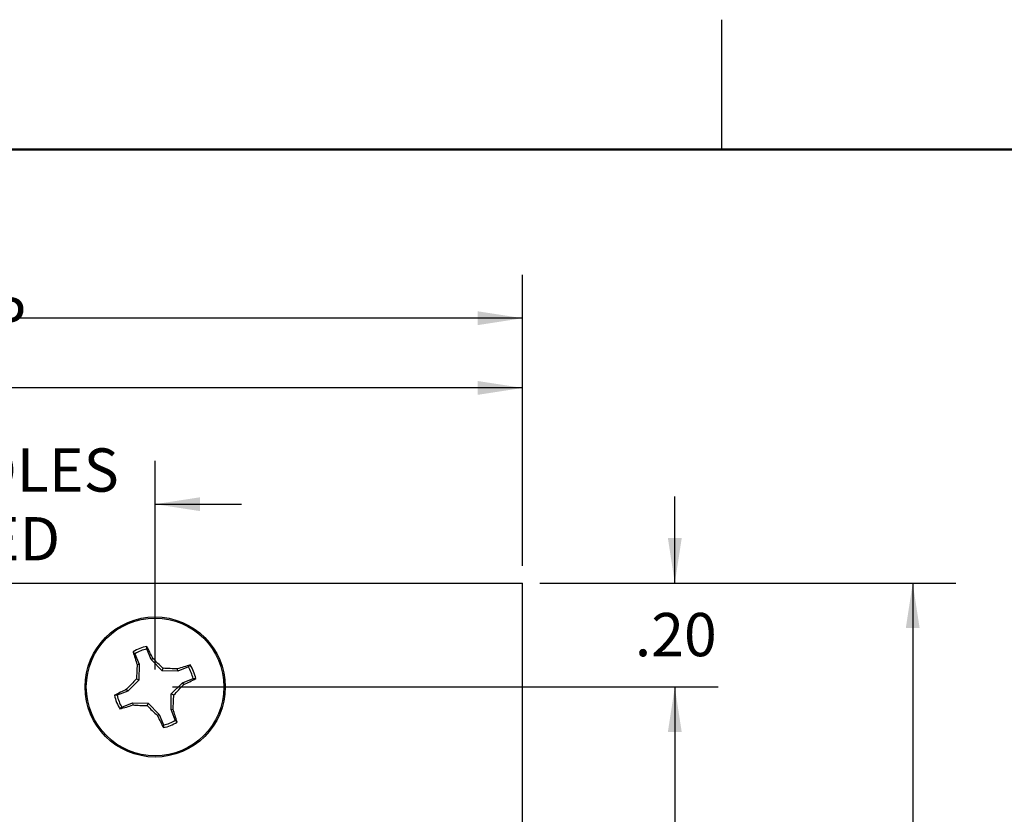
# Model space of a CAD drawing. Units: inches. Extents: x 0.1 to 16.9, y 0.1 to 10.9.
# Drawn here: x 10.7 to 13.6, y 8.6 to 10.9 of the extents above; entities that cross this region are included whole.
import ezdxf

# ---------------------------------------------------------------- set-up
doc = ezdxf.new("R2010")
doc.units = ezdxf.units.IN
doc.header["$MEASUREMENT"] = 0
doc.layers.add('FORMAT', color=7, linetype='Continuous')
doc.styles.add('SLDTEXTSTYLE0', font='TXT', dxfattribs={"width": 0.75})
doc.dimstyles.new('SLDDIMSTYLE0', dxfattribs={"dimtxt": 0.125, "dimasz": 0.13, "dimexe": 0, "dimexo": 0.0625, "dimgap": 0.03125, "dimtad": 0, "dimtih": 1, "dimtoh": 1, "dimlfac": 0.666667, "dimrnd": 1e-09, "dimzin": 12, "dimdsep": 46, "dimtxsty": 'SLDTEXTSTYLE0', "dimsah": 1, "dimcen": 0.09, "dimadec": 0, "dimazin": 3, "dimtfac": 1, "dimtmove": 0, "dimatfit": 0, "dimfxl": 0, "dimfrac": 2, "dimtolj": 1, "dimtzin": 12, "dimarcsym": 0})
doc.dimstyles.new('SLDDIMSTYLE1', dxfattribs={"dimtxt": 0.125, "dimasz": 0.13, "dimexe": 0, "dimexo": 0.0625, "dimgap": 0.03125, "dimtad": 0, "dimtih": 1, "dimtoh": 1, "dimlfac": 0.666667, "dimrnd": 1e-09, "dimzin": 4, "dimdsep": 46, "dimtxsty": 'SLDTEXTSTYLE0', "dimsah": 1, "dimcen": 0.09, "dimadec": 0, "dimazin": 1, "dimtfac": 1, "dimtofl": 0, "dimtmove": 0, "dimatfit": 3, "dimfxl": 0, "dimfrac": 2, "dimtolj": 1, "dimtzin": 12, "dimarcsym": 0})
doc.dimstyles.new('SLDDIMSTYLE2', dxfattribs={"dimtxt": 0.125, "dimasz": 0.13, "dimexe": 0, "dimexo": 0.0625, "dimgap": 0.03125, "dimtad": 0, "dimtih": 1, "dimtoh": 1, "dimlfac": 0.666667, "dimrnd": 1e-09, "dimzin": 12, "dimdsep": 46, "dimtxsty": 'SLDTEXTSTYLE0', "dimsah": 1, "dimcen": 0.09, "dimadec": 0, "dimazin": 3, "dimtfac": 1, "dimtofl": 0, "dimtmove": 0, "dimatfit": 3, "dimfxl": 0, "dimfrac": 2, "dimtolj": 1, "dimtzin": 12, "dimarcsym": 0})
doc.dimstyles.new('SLDDIMSTYLE3', dxfattribs={"dimtxt": 0.125, "dimasz": 0.13, "dimexe": 0, "dimexo": 0.0625, "dimgap": 0.03125, "dimtad": 0, "dimtih": 1, "dimtoh": 1, "dimlfac": 0.666667, "dimrnd": 1e-09, "dimzin": 4, "dimdsep": 46, "dimtxsty": 'SLDTEXTSTYLE0', "dimsah": 1, "dimcen": 0.09, "dimadec": 0, "dimazin": 1, "dimtfac": 1, "dimtmove": 0, "dimatfit": 0, "dimfxl": 0, "dimfrac": 2, "dimtolj": 1, "dimtzin": 12, "dimarcsym": 0})

# ---------------------------------------------------------------- blocks, each defined once
blk = doc.blocks.new('_D')
at = {"layer": 'FORMAT', "color": 7}
for p, q in [((9.636, 8.9974), (9.636, 9.6004)), ((11.1124, 8.9974), (11.1124, 9.6004)), ((9.636, 9.4754), (9.386, 9.4754)), ((11.1124, 9.4754), (11.3624, 9.4754))]:
    blk.add_line(p, q, dxfattribs=at)
for points in [[(9.636, 9.4754), (9.506, 9.4954), (9.506, 9.4554)], [(11.1124, 9.4754), (11.2424, 9.4554), (11.2424, 9.4954)]]:
    blk.add_solid(points, dxfattribs=at)
at = {"layer": 'FORMAT', "color": 7, "char_height": 0.125, "attachment_point": 1, "style": 'SLDTEXTSTYLE0'}
for s, insert in [('.98', (9.788, 9.6366)), ('MTG HOLES', (10.0658, 9.6366)), ('CENTERED', (9.9768, 9.4381))]:
    blk.add_mtext(s, dxfattribs=dict(at, insert=insert))
blk = doc.blocks.new('_D_1')
at = {"layer": 'FORMAT', "color": 7}
for p, q in [((8.5742, 9.2974), (8.5742, 9.9363)), ((12.1742, 9.2974), (12.1742, 9.9363)), ((8.5742, 9.8113), (10.2267, 9.8113)), ((12.1742, 9.8113), (10.55, 9.8113))]:
    blk.add_line(p, q, dxfattribs=at)
for points in [[(8.5742, 9.8113), (8.7042, 9.7913), (8.7042, 9.8313)], [(12.1742, 9.8113), (12.0442, 9.8313), (12.0442, 9.7913)]]:
    blk.add_solid(points, dxfattribs=at)
at = {"layer": 'FORMAT', "color": 7, "insert": (10.2267, 9.8732), "char_height": 0.125, "attachment_point": 1, "style": 'SLDTEXTSTYLE0'}
blk.add_mtext('2.40', dxfattribs=at)
blk = doc.blocks.new('_D_2')
at = {"layer": 'FORMAT', "color": 7}
for p, q in [((8.5606, 8.6497), (8.5606, 10.1377)), ((12.1742, 9.2974), (12.1742, 10.1377)), ((8.5606, 10.0127), (10.0695, 10.0127)), ((12.1742, 10.0127), (10.7072, 10.0127))]:
    blk.add_line(p, q, dxfattribs=at)
for points in [[(8.5606, 10.0127), (8.6906, 9.9927), (8.6906, 10.0327)], [(12.1742, 10.0127), (12.0442, 10.0327), (12.0442, 9.9927)]]:
    blk.add_solid(points, dxfattribs=at)
at = {"layer": 'FORMAT', "color": 7, "char_height": 0.125, "attachment_point": 1, "style": 'SLDTEXTSTYLE0'}
for s, insert in [('2.41', (10.0695, 10.0746)), ('TYP', (10.4397, 10.0746))]:
    blk.add_mtext(s, dxfattribs=dict(at, insert=insert))
blk = doc.blocks.new('_D_3')
at = {"layer": 'FORMAT', "color": 7}
for p, q in [((12.2242, 9.2474), (13.4263, 9.2474)), ((13.3013, 9.2474), (13.3013, 7.7612)), ((13.3013, 6.2474), (13.3013, 7.5628)), ((12.2242, 6.2474), (13.4263, 6.2474))]:
    blk.add_line(p, q, dxfattribs=at)
for points in [[(13.3013, 9.2474), (13.2813, 9.1174), (13.3213, 9.1174)], [(13.3013, 6.2474), (13.3213, 6.3774), (13.2813, 6.3774)]]:
    blk.add_solid(points, dxfattribs=at)
at = {"layer": 'FORMAT', "color": 7, "insert": (13.1396, 7.7239), "char_height": 0.125, "attachment_point": 1, "style": 'SLDTEXTSTYLE0'}
blk.add_mtext('2.00', dxfattribs=at)
blk = doc.blocks.new('_D_4')
at = {"layer": 'FORMAT', "color": 7}
for p, q in [((12.6139, 9.2474), (12.6139, 9.4974)), ((12.2242, 9.2474), (12.7389, 9.2474)), ((11.1624, 8.9474), (12.7389, 8.9474)), ((12.6139, 8.9474), (12.6139, 8.6974))]:
    blk.add_line(p, q, dxfattribs=at)
for points in [[(12.6139, 9.2474), (12.6339, 9.3774), (12.5939, 9.3774)], [(12.6139, 8.9474), (12.5939, 8.8174), (12.6339, 8.8174)]]:
    blk.add_solid(points, dxfattribs=at)
at = {"layer": 'FORMAT', "color": 7, "insert": (12.4984, 9.1612), "char_height": 0.125, "attachment_point": 1, "style": 'SLDTEXTSTYLE0'}
blk.add_mtext('.20', dxfattribs=at)
blk = doc.blocks.new('_D_5')
at = {"layer": 'FORMAT', "color": 7}
for p, q in [((11.1624, 8.9474), (12.7389, 8.9474)), ((12.6139, 8.9474), (12.6139, 7.7612)), ((12.6139, 6.5474), (12.6139, 7.5628)), ((11.1624, 6.5474), (12.7389, 6.5474))]:
    blk.add_line(p, q, dxfattribs=at)
for points in [[(12.6139, 8.9474), (12.5939, 8.8174), (12.6339, 8.8174)], [(12.6139, 6.5474), (12.6339, 6.6774), (12.5939, 6.6774)]]:
    blk.add_solid(points, dxfattribs=at)
at = {"layer": 'FORMAT', "color": 7, "insert": (12.4522, 7.7239), "char_height": 0.125, "attachment_point": 1, "style": 'SLDTEXTSTYLE0'}
blk.add_mtext('1.60', dxfattribs=at)

msp = doc.modelspace()

# ---------------------------------------------------------------- linework, layer by layer
at = {"color": 7, "linetype": 'Continuous', "lineweight": 25}
for p, q in [((12.75, 10.5), (12.75, 10.875)), ((8.5742, 9.2474), (12.1742, 9.2474)), ((12.1742, 8.4118), (12.1742, 9.2474)), ((11.0541, 9.0435), (11.0489, 9.049)), ((11.1006, 9.0266), (11.0883, 9.0572)), ((11.0541, 9.0435), (11.0663, 9.0129)), ((11.1006, 9.0266), (11.1056, 9.0299)), ((11.1323, 8.994), (11.1006, 9.0266)), ((11.0663, 9.0129), (11.0604, 9.0118)), ((11.0663, 9.0129), (11.0657, 8.9674)), ((11.1323, 8.994), (11.1354, 9.0013)), ((11.1779, 8.9935), (11.1323, 8.994)), ((11.1779, 8.9935), (11.1768, 8.9994)), ((11.2084, 9.0057), (11.1779, 8.9935)), ((11.2084, 9.0057), (11.2139, 9.0109)), ((11.0657, 8.9674), (11.0331, 8.9356)), ((11.0657, 8.9674), (11.0585, 8.9705)), ((11.1916, 8.9592), (11.2221, 8.9714)), ((11.0331, 8.9356), (11.0026, 8.9234)), ((11.0331, 8.9356), (11.0299, 8.9407)), ((11.159, 8.9274), (11.1916, 8.9592)), ((11.1916, 8.9592), (11.1948, 8.9542)), ((11.1584, 8.8819), (11.159, 8.9274)), ((11.159, 8.9274), (11.1662, 8.9243)), ((11.0163, 8.8891), (11.0108, 8.884)), ((11.0163, 8.8891), (11.0468, 8.9014)), ((11.0468, 8.9014), (11.0479, 8.8955)), ((11.0468, 8.9014), (11.0924, 8.9008)), ((11.0924, 8.9008), (11.0893, 8.8936)), ((11.0924, 8.9008), (11.1241, 8.8682)), ((11.1584, 8.8819), (11.1643, 8.883)), ((11.1706, 8.8513), (11.1584, 8.8819)), ((11.1241, 8.8682), (11.1191, 8.8649)), ((11.1241, 8.8682), (11.1364, 8.8376)), ((11.1706, 8.8513), (11.1758, 8.8459))]:
    msp.add_line(p, q, dxfattribs=at)
at = {"color": 7, "linetype": 'Continuous', "lineweight": 50}
msp.add_line((0.5, 10.5), (16.5, 10.5), dxfattribs=at)
at = {"color": 7, "linetype": 'Continuous', "lineweight": 25}
for radius in [0.2025, 0.1988]:
    msp.add_circle((11.1124, 8.9474), radius, dxfattribs=at)
for centre, radius, start, end in [((11.1124, 8.9474), 0.1198, 101.5731, 122.0005), ((12.0206, 9.3292), 1.0113, 196.085, 198.2875), ((11.1124, 8.9474), 0.1124, 102.3388, 121.2348), ((10.1849, 8.5948), 1.0184, 25.294, 27.4811), ((10.2324, 8.0912), 1.282, 45.2234, 47.0724), ((12.3304, 8.934), 1.2724, 176.4938, 178.357), ((11.0982, 7.7135), 1.2883, 86.5054, 88.3457), ((11.4958, 8.0336), 1.0172, 106.0914, 108.2811), ((11.1124, 8.9474), 0.1124, 12.3388, 31.2348), ((11.1124, 8.9474), 0.1198, 11.5731, 32.0005), ((11.9694, 8.0666), 1.2833, 135.2207, 137.0681), ((10.7584, 9.8777), 1.0215, 295.2961, 297.4766), ((11.4669, 8.016), 1.0227, 115.2998, 117.4776), ((10.2536, 9.8297), 1.2855, 315.2275, 317.0717), ((11.1124, 8.9474), 0.1198, 191.5731, 212.0005), ((11.1124, 8.9474), 0.1124, 192.3388, 211.2348), ((9.8849, 8.9612), 1.2818, 356.5007, 358.3502), ((10.7275, 9.8656), 1.0217, 286.0963, 288.2762), ((11.1264, 10.1803), 1.2873, 266.5045, 268.3461), ((11.9942, 9.8058), 1.2849, 225.227, 227.0721), ((10.197, 8.5635), 1.0187, 16.0939, 18.2802), ((12.0419, 9.301), 1.0206, 205.2918, 207.474), ((11.1124, 8.9474), 0.1124, 282.3388, 301.2348), ((11.1124, 8.9474), 0.1198, 281.5731, 302.0005)]:
    msp.add_arc(centre, radius, start, end, dxfattribs=at)
for points, knots in [([(11.0883, 9.0572), (11.0883, 9.0585), (11.0883, 9.0611), (11.0883, 9.0636), (11.0883, 9.0647)], [0, 0, 0, 0, 0.53137, 1, 1, 1, 1]), ([(11.2221, 8.9714), (11.2235, 8.9714), (11.226, 8.9714), (11.2285, 8.9714), (11.2297, 8.9715)], [0, 0, 0, 0, 0.53141, 1, 1, 1, 1]), ([(11.0026, 8.9234), (11.0012, 8.9234), (10.9987, 8.9234), (10.9962, 8.9234), (10.995, 8.9234)], [0, 0, 0, 0, 0.53137, 1, 1, 1, 1]), ([(11.1364, 8.8376), (11.1364, 8.8363), (11.1364, 8.8338), (11.1364, 8.8313), (11.1364, 8.8301)], [0, 0, 0, 0, 0.53139, 1, 1, 1, 1])]:
    msp.add_open_spline(points, degree=3, knots=knots, dxfattribs=at)

# ---------------------------------------------------------------- dimensions: what is measured, and where the dimension line sits
at = {"layer": 'FORMAT', "color": 7}
for base, p1, p2, text, dimstyle, picture, middle in [((8.5606, 10.0127), (12.1742, 9.2474), (8.5606, 8.5997), '<> TYP', 'SLDDIMSTYLE2', '_D_2', (10.3884, 10.0127)), ((11.1124, 9.4754), (9.636, 8.9474), (11.1124, 8.9474), '<> MTG HOLES\\PCENTERED', 'SLDDIMSTYLE0', '_D', (10.3884, 9.4754))]:
    dim = msp.add_linear_dim(base=base, p1=p1, p2=p2, text=text, dimstyle=dimstyle, dxfattribs=at)
    dim.commit()
    dim.dimension.update_dxf_attribs({"geometry": picture, "text_midpoint": middle, "dimtype": 160})
dim = msp.add_linear_dim(base=(12.1742, 9.8113), p1=(8.5742, 9.2474), p2=(12.1742, 9.2474), dimstyle='SLDDIMSTYLE1', dxfattribs=at)
dim.commit()
dim.dimension.update_dxf_attribs({"geometry": '_D_1', "text_midpoint": (10.3884, 9.8113), "dimtype": 160})
for base, p1, p2, dimstyle, picture, middle in [((12.6139, 9.2474), (11.1124, 8.9474), (12.1742, 9.2474), 'SLDDIMSTYLE3', '_D_4', (12.6139, 9.0992)), ((13.3013, 9.2474), (12.1742, 6.2474), (12.1742, 9.2474), 'SLDDIMSTYLE1', '_D_3', (13.3013, 7.662)), ((12.6139, 8.9474), (11.1124, 6.5474), (11.1124, 8.9474), 'SLDDIMSTYLE1', '_D_5', (12.6139, 7.662))]:
    dim = msp.add_linear_dim(base=base, p1=p1, p2=p2, angle=90, dimstyle=dimstyle, dxfattribs=at)
    dim.commit()
    dim.dimension.update_dxf_attribs({"geometry": picture, "text_midpoint": middle, "dimtype": 160})

doc.saveas('drawing.dxf')
